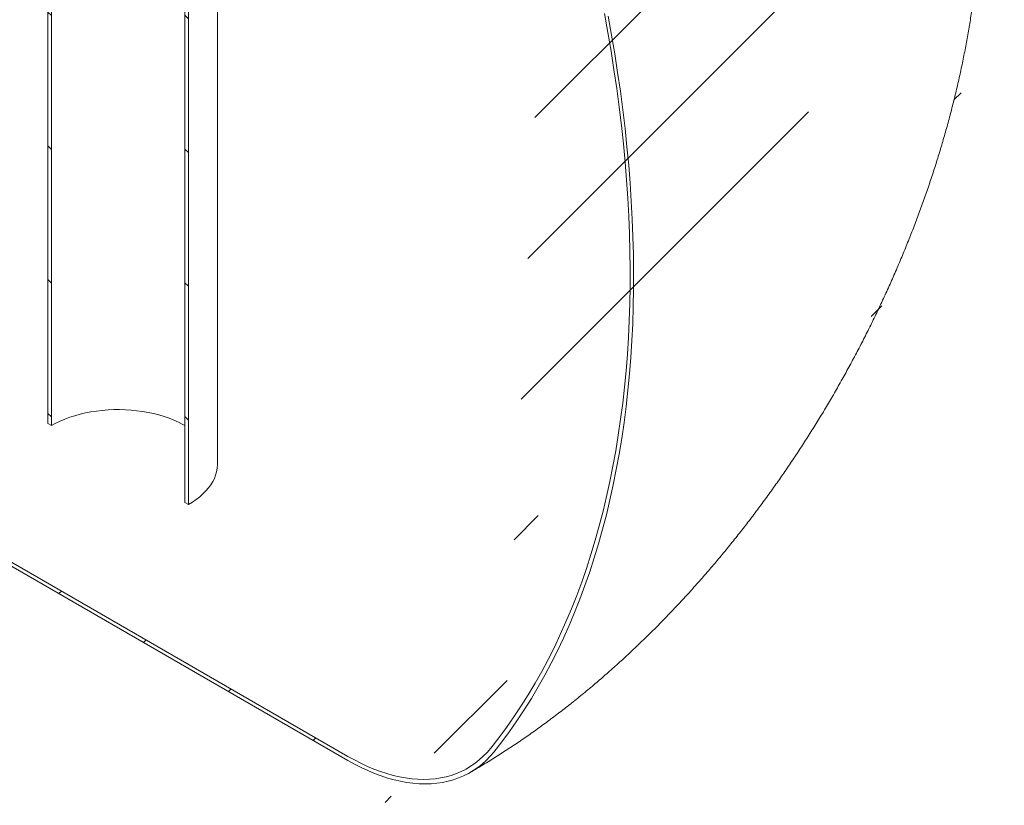
# Model space of a CAD drawing. Units: millimetres. Extents: x 8 to 412, y 5 to 290.
# Drawn here: x 346 to 379, y 147 to 174 of the extents above; entities that cross this region are included whole.
import ezdxf

# ---------------------------------------------------------------- set-up
doc = ezdxf.new("R2010")
doc.units = ezdxf.units.MM

msp = doc.modelspace()

# ---------------------------------------------------------------- hatches: boundary and pattern name
at = {"linetype": 'Continuous', "lineweight": 0}
h = msp.add_hatch(dxfattribs=at)
h.set_pattern_fill('ANSI31', style=0)
edge = h.paths.add_edge_path(flags=0)
edge.add_line((266.508817, 239.00408), (266.443359, 239.041868))
edge.add_arc((293.143172, 207.40645), 42.666667, 130.1638581, 188.8366879)
edge.add_arc((272.564866, 204.207266), 8.2, 188.8366879, 270)
edge.add_line((272.564866, 197.511632), (357.090694, 148.71591))
edge.add_arc((357.090694, 155.411545), 8.2, 270, 307.3557921)
edge.add_arc((336.512388, 182.369935), 42.666667, 307.3557921, 356.7507089)
edge.add_line((364.017175, 180.808441), (363.887853, 180.883097))
edge.add_arc((336.512388, 182.369935), 42.5, 307.3557921, 356.8911615, ccw=False)
edge.add_arc((357.090694, 155.411545), 8.033333, 270, 307.3557921, ccw=False)
edge.add_line((357.090694, 148.852), (286.66136, 189.509989))
edge.add_line((286.66136, 189.509989), (286.66136, 226.798686))
edge.add_line((286.66136, 226.798686), (286.543509, 226.86672))
edge.add_line((286.543509, 226.86672), (286.543509, 189.578023))
edge.add_line((286.543509, 189.578023), (272.564866, 197.647722))
edge.add_arc((272.564866, 204.207266), 8.033333, 188.8366879, 270, ccw=False)
edge.add_arc((293.143172, 207.40645), 42.5, 130.0934345, 188.8366879, ccw=False)
edge.add_arc((266.508817, 237.370999), 2, 87.5930077, 90)
h = msp.add_hatch(dxfattribs=at)
h.set_pattern_fill('ANSI31', angle=90, style=0)
h.paths.add_polyline_path([(347.14256, 189.896717), (347.024709, 189.964751), (347.024709, 160.024921), (347.14256, 159.956887)], flags=0)
h = msp.add_hatch(dxfattribs=at)
h.set_pattern_fill('ANSI31', angle=90, style=0)
h.paths.add_polyline_path([(351.620903, 157.371595), (351.738754, 157.303561), (351.738754, 187.24339), (351.620903, 187.311424)], flags=0)

# ---------------------------------------------------------------- linework, layer by layer
at = {"color": 7, "linetype": 'Continuous', "lineweight": 15}
for p, q in [((357.090694, 148.71591), (272.564866, 197.511632)), ((347.024709, 189.964751), (347.024709, 160.024921)), ((347.14256, 189.896717), (347.14256, 159.956887)), ((286.66136, 189.509989), (357.090694, 148.852)), ((351.620903, 157.371595), (351.620903, 187.311424)), ((351.738754, 157.303561), (351.738754, 187.24339)), ((352.715065, 158.664241), (352.715065, 185.896856)), ((347.024709, 160.024921), (347.14256, 159.956887)), ((351.620903, 157.371595), (351.738754, 157.303561))]:
    msp.add_line(p, q, dxfattribs=at)
at = {"color": 7, "linetype": 'Continuous', "lineweight": 15, "flags": 128}
for points in [[(361.886991, 149.128206), (362.153764, 149.468812), (362.413308, 149.818694), (362.665549, 150.177753), (362.910417, 150.545888), (363.147842, 150.922996), (363.377757, 151.30897), (363.600098, 151.703702), (363.814802, 152.10708), (364.021808, 152.51899), (364.221058, 152.939316), (364.412496, 153.367939), (364.596068, 153.80474), (364.771721, 154.249594), (364.939408, 154.702377), (365.099079, 155.16296), (365.250691, 155.631214), (365.3942, 156.107007), (365.529567, 156.590204), (365.656752, 157.08067), (365.77572, 157.578265), (365.886438, 158.082851), (365.988874, 158.594284), (366.083, 159.11242), (366.168788, 159.637114), (366.246215, 160.168217), (366.315258, 160.705579), (366.3759, 161.24905), (366.428121, 161.798475), (366.471908, 162.3537), (366.507248, 162.914569), (366.534131, 163.480923), (366.55255, 164.052602), (366.5625, 164.629446), (366.563977, 165.211292), (366.556981, 165.797975), (366.541515, 166.389331), (366.517582, 166.985192), (366.485189, 167.585391), (366.444346, 168.189758), (366.395064, 168.798123), (366.337357, 169.410315), (366.27124, 170.02616), (366.196734, 170.645486), (366.113858, 171.268117), (366.022637, 171.893878), (365.923095, 172.522593), (365.815262, 173.154085), (365.699166, 173.788174)], [(365.823934, 173.699881), (365.939576, 173.064654), (366.046951, 172.432043), (366.146028, 171.802222), (366.236781, 171.175371), (366.319182, 170.551665), (366.39321, 169.931279), (366.458844, 169.314387), (366.516064, 168.701163), (366.564855, 168.091779), (366.605204, 167.486407), (366.637098, 166.885215), (366.660529, 166.288374), (366.675491, 165.696051), (366.681979, 165.108412), (366.679991, 164.525622), (366.669527, 163.947846), (366.650592, 163.375245), (366.62319, 162.80798), (366.587329, 162.246211), (366.543018, 161.690095), (366.490271, 161.139789), (366.429102, 160.595447), (366.359528, 160.057223), (366.28157, 159.525266), (366.195248, 158.999728), (366.100587, 158.480755), (365.997614, 157.968494), (365.886357, 157.463088), (365.766848, 156.964679), (365.639121, 156.473407), (365.503211, 155.98941), (365.359156, 155.512825), (365.206997, 155.043785), (365.046777, 154.582421), (364.878541, 154.128865), (364.702335, 153.683242), (364.51821, 153.245678), (364.326217, 152.816296), (364.126411, 152.395217), (363.918846, 151.982558), (363.703582, 151.578437), (363.48068, 151.182966), (363.250201, 150.796257), (363.01221, 150.418417), (362.766774, 150.049554), (362.513963, 149.689771), (362.253847, 149.339169), (361.986499, 148.997846)], [(351.620903, 159.956887), (351.550885, 159.996081), (351.404746, 160.070643), (351.250933, 160.13987), (351.090029, 160.2035), (350.922645, 160.26129), (350.749416, 160.313023), (350.570999, 160.358501), (350.388071, 160.397552), (350.201325, 160.430028), (350.01147, 160.455806), (349.819226, 160.474788), (349.625323, 160.486902), (349.430496, 160.492102), (349.235484, 160.490368), (349.041026, 160.481707), (348.847861, 160.466152), (348.656721, 160.443761), (348.468331, 160.41462), (348.283407, 160.37884), (348.102648, 160.336555), (347.926742, 160.287927), (347.756354, 160.233139), (347.592133, 160.1724), (347.4347, 160.10594), (347.284652, 160.034012), (347.14256, 159.956887)], [(351.738754, 157.303561), (351.874246, 157.386558), (352.000983, 157.474043), (352.118519, 157.565709), (352.226443, 157.661233), (352.324374, 157.760281), (352.41197, 157.862503), (352.488921, 157.967542), (352.554959, 158.075028), (352.60985, 158.184584), (352.653402, 158.295824), (352.685463, 158.408359), (352.705919, 158.521792), (352.714699, 158.635726), (352.715065, 158.664241)], [(357.090694, 148.852), (357.310288, 148.730134), (357.529554, 148.618257), (357.748164, 148.516536), (357.965791, 148.425123), (358.18211, 148.344155), (358.396797, 148.273752), (358.609532, 148.214021), (358.819996, 148.16505), (359.027874, 148.126912), (359.232856, 148.099666), (359.434636, 148.08335), (359.632912, 148.07799), (359.827387, 148.083594), (360.017771, 148.100153), (360.203778, 148.127643), (360.385132, 148.166022), (360.56156, 148.215233), (360.7328, 148.275203), (360.898594, 148.345842), (361.058695, 148.427044), (361.212865, 148.518688), (361.360872, 148.620637), (361.502494, 148.732738), (361.637521, 148.854824), (361.765751, 148.986713), (361.886991, 149.128206)], [(361.986499, 148.997846), (361.862744, 148.853417), (361.731854, 148.718793), (361.594025, 148.594174), (361.449464, 148.479747), (361.298387, 148.375683), (361.141019, 148.282137), (360.977596, 148.199251), (360.808362, 148.127146), (360.63357, 148.065932), (360.453481, 148.0157), (360.268365, 147.976524), (360.078498, 147.948464), (359.884165, 147.931562), (359.685655, 147.925842), (359.483266, 147.931313), (359.2773, 147.947967), (359.068064, 147.975779), (358.855873, 148.014708), (358.641043, 148.064695), (358.423895, 148.125665), (358.204754, 148.197528), (357.983947, 148.280177), (357.761805, 148.373486), (357.538659, 148.477318), (357.314844, 148.591516), (357.090694, 148.71591)]]:
    msp.add_lwpolyline(points, dxfattribs=at)
at = {"color": 7, "linetype": 'Continuous', "lineweight": 15}
msp.add_open_spline([(361.19036, 148.309944), (361.270643, 148.35664), (361.491864, 148.485312), (361.851685, 148.703249), (362.269043, 148.966155), (362.683472, 149.238053), (363.094961, 149.518662), (363.503288, 149.807806), (363.908265, 150.105252), (364.309722, 150.410792), (364.707506, 150.724218), (365.101474, 151.045324), (365.491495, 151.373911), (365.877445, 151.709782), (366.259212, 152.052744), (366.636688, 152.402609), (367.009772, 152.759194), (367.378369, 153.122319), (367.742389, 153.491809), (368.101746, 153.867492), (368.456355, 154.2492), (368.806136, 154.636769), (369.15101, 155.030038), (369.490899, 155.428847), (369.825727, 155.833041), (370.155419, 156.242466), (370.479899, 156.65697), (370.799093, 157.076405), (371.112925, 157.500621), (371.421322, 157.929472), (371.724206, 158.362813), (372.021504, 158.8005), (372.313139, 159.242391), (372.599033, 159.688344), (372.879111, 160.138217), (373.153293, 160.591871), (373.421502, 161.049167), (373.683656, 161.509964), (373.939672, 161.974119), (374.189467, 162.44149), (374.432959, 162.911938), (374.670064, 163.385327), (374.9007, 163.86152), (375.124781, 164.340382), (375.342224, 164.821779), (375.55294, 165.305576), (375.756842, 165.791639), (375.95384, 166.279833), (376.143844, 166.770023), (376.326762, 167.262076), (376.502499, 167.755856), (376.67096, 168.251227), (376.832048, 168.748051), (376.985662, 169.24619), (377.131702, 169.745504), (377.270064, 170.245849), (377.400643, 170.74708), (377.52333, 171.249046), (377.638018, 171.751595), (377.744593, 172.254566), (377.842943, 172.757795), (377.932953, 173.26111), (378.014507, 173.764331), (378.08749, 174.267269), (378.151784, 174.769726), (378.207273, 175.271493), (378.253845, 175.772349), (378.291386, 176.27206), (378.31979, 176.770375), (378.338953, 177.267018), (378.348781, 177.761697), (378.349188, 178.254111), (378.3401, 178.743959), (378.321453, 179.230928), (378.293199, 179.714698), (378.2553, 180.194942), (378.207738, 180.671331), (378.150509, 181.143534), (378.083625, 181.611225), (378.007115, 182.074083), (377.921025, 182.531798), (377.825415, 182.984069), (377.720362, 183.430614), (377.605952, 183.871165), (377.482286, 184.305474), (377.349473, 184.733311), (377.207631, 185.154468), (377.056883, 185.568752), (376.89736, 185.975992), (376.729193, 186.376032), (376.552519, 186.768733), (376.367475, 187.153968), (376.174197, 187.531625), (375.972825, 187.9016), (375.763496, 188.263798), (375.546348, 188.61813), (375.32152, 188.964515), (375.089149, 189.302873), (374.849372, 189.633129), (374.602328, 189.955209), (374.348155, 190.26904), (374.086991, 190.57455), (373.818977, 190.871668), (373.544255, 191.160322), (373.262965, 191.44044), (372.975251, 191.71195), (372.681259, 191.974781), (372.381134, 192.228861), (372.075022, 192.474112), (371.763085, 192.710487), (371.445422, 192.937829), (371.122367, 193.156388), (370.793392, 193.364899), (370.559962, 193.507435), (370.434761, 193.577753), (370.422638, 193.584562)], degree=3, knots=[0, 0, 0, 0, 0.005296829, 0.014595595, 0.023894245, 0.033199903, 0.042509533, 0.051819825, 0.061128145, 0.070432418, 0.079730857, 0.089021946, 0.098304428, 0.107577292, 0.116839751, 0.126091227, 0.135331326, 0.144559827, 0.153776658, 0.162981881, 0.172175677, 0.181358329, 0.190530211, 0.199691777, 0.208843547, 0.217986099, 0.22712006, 0.236246103, 0.245364934, 0.254477289, 0.263583932, 0.272685646, 0.281783234, 0.290877511, 0.299969306, 0.309059456, 0.318148805, 0.327238202, 0.336328364, 0.345419997, 0.354513954, 0.363611086, 0.372712243, 0.381818264, 0.390929983, 0.400048223, 0.409173789, 0.418307471, 0.427450036, 0.436602223, 0.44576474, 0.454938255, 0.464123389, 0.47332071, 0.482530719, 0.491753846, 0.50099043, 0.510240711, 0.519504813, 0.528782727, 0.538074296, 0.547379191, 0.556696896, 0.566026686, 0.575367602, 0.584718437, 0.594077714, 0.603443667, 0.612814233, 0.622186758, 0.631557872, 0.640924489, 0.650283238, 0.659630495, 0.668962415, 0.678274986, 0.687564082, 0.696825529, 0.706055177, 0.715248976, 0.724403043, 0.73351374, 0.742577733, 0.751592049, 0.760554115, 0.769461797, 0.77831341, 0.78710773, 0.795843987, 0.80452185, 0.813141402, 0.821703114, 0.830207812, 0.838656637, 0.847051011, 0.855392603, 0.86368329, 0.871925126, 0.880120313, 0.888271174, 0.896380128, 0.904449667, 0.912482344, 0.920480754, 0.928447522, 0.936385296, 0.944296733, 0.952184501, 0.960051269, 0.967899708, 0.975732486, 0.983552268, 0.99136172, 0.999163505, 1, 1, 1, 1], dxfattribs=at)

doc.saveas('drawing.dxf')
